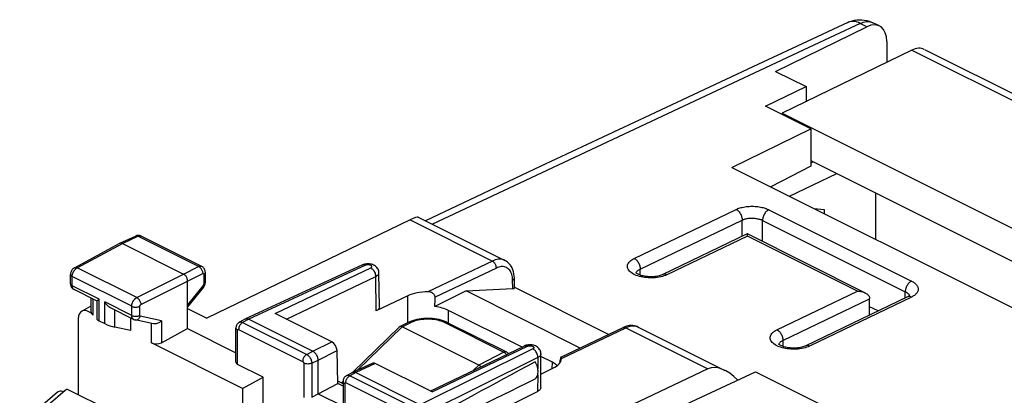
# Model space of a CAD drawing. Units: millimetres. Extents: x 101.5 to 162.5, y 73.2 to 139.5.
# Drawn here: x 101.7 to 135.8, y 126.5 to 139.5 of the extents above; entities that cross this region are included whole.
import ezdxf

# ---------------------------------------------------------------- set-up
doc = ezdxf.new("R2010")
doc.units = ezdxf.units.MM
doc.header["$LTSCALE"] = 16.335
doc.layers.get('0').update_dxf_attribs({"linetype": 'CONTINUOUS'})
for name, color, linetype in [('ASSI', 7, 'CONTINUOUS'), ('DRAFT', 7, 'CONTINUOUS'), ('RACCORDO', 7, 'CONTINUOUS')]:
    doc.layers.add(name, color=color, linetype=linetype)

msp = doc.modelspace()

# ---------------------------------------------------------------- linework, layer by layer
at = {"color": 253, "linetype": 'CONTINUOUS'}
for p, q in [((130.841, 139.392), (129.051, 138.555)), ((131.071, 139.277), (130.841, 139.392)), ((129.051, 138.555), (124.722, 136.525)), ((124.722, 136.525), (116.008, 132.422)), ((123, 131.238), (126.535, 132.938)), ((127.667, 132.927), (132.617, 130.452)), ((123.209, 130.87), (126.744, 132.57)), ((126.744, 132.001), (126.744, 132.57)), ((127.451, 131.824), (127.451, 132.559)), ((127.451, 132.559), (132.401, 130.084)), ((126.924, 132.015), (124.131, 130.672)), ((130.743, 130.106), (126.924, 132.015)), ((123.209, 130.658), (123.209, 130.87)), ((123.072, 130.651), (123.023, 130.672)), ((124.083, 130.651), (124.031, 130.632)), ((124.131, 130.672), (124.083, 130.651)), ((127.95, 128.763), (130.743, 130.106)), ((128.158, 128.395), (131.164, 129.84)), ((132.617, 129.897), (129.081, 128.197)), ((132.401, 129.866), (132.401, 130.084)), ((132.491, 129.909), (132.483, 129.906)), ((113.4, 127.36), (114.95, 128.867)), ((114.95, 128.867), (115.282, 129.028)), ((116.404, 129.024), (118.478, 127.987)), ((128.158, 128.395), (128.158, 128.183)), ((128.022, 128.176), (127.973, 128.197)), ((129.032, 128.176), (128.981, 128.157)), ((129.081, 128.197), (129.032, 128.176)), ((118.478, 127.987), (117.608, 127.538)), ((111.538, 127.605), (111.538, 126.417)), ((117.608, 127.538), (117.428, 127.356)), ((112.959, 126.894), (112.959, 125.707))]:
    msp.add_line(p, q, dxfattribs=at)
at = {"color": 7, "linetype": 'CONTINUOUS'}
for p, q in [((131.503, 139.302), (131.277, 139.415)), ((127.906, 137.728), (131.071, 139.277)), ((131.761, 138.762), (131.761, 138.039)), ((127.906, 137.728), (128.959, 137.201)), ((127.557, 136.515), (128.959, 137.201)), ((128.959, 137.201), (128.959, 136.674)), ((129.124, 135.732), (127.557, 136.515)), ((123.546, 136.211), (119.744, 134.422)), ((126.391, 134.394), (129.124, 135.732)), ((129.124, 135.732), (129.124, 134.443)), ((119.744, 134.422), (115.761, 132.546)), ((126.391, 134.394), (150.079, 122.55)), ((129.124, 134.443), (127.735, 133.721)), ((126.923, 132.087), (123.998, 130.681)), ((131.004, 130.047), (126.924, 132.087)), ((132.483, 129.906), (128.948, 128.206)), ((131.164, 129.272), (131.164, 129.844)), ((131.462, 129.415), (131.164, 129.564)), ((115.259, 129.064), (115.327, 129.089)), ((113.227, 127.285), (114.855, 128.868)), ((114.869, 128.877), (115.195, 129.035)), ((114.898, 128.883), (114.914, 128.881)), ((117.608, 127.538), (114.95, 128.867)), ((115.195, 129.035), (115.259, 129.064)), ((116.494, 129.03), (118.568, 127.992)), ((120.712, 124.282), (127.209, 127.307)), ((127.209, 127.307), (130.876, 125.474)), ((112.847, 126.916), (112.899, 126.967))]:
    msp.add_line(p, q, dxfattribs=at)
for points in [[(130.407, 139.426), (128.821, 138.685), (127.12, 137.888), (123.546, 136.211)], [(130.407, 139.426), (130.481, 139.458), (130.56, 139.483), (130.641, 139.502), (130.724, 139.515), (130.809, 139.52), (130.895, 139.518), (130.98, 139.509), (131.064, 139.492), (131.147, 139.469), (131.227, 139.438), (131.277, 139.415)], [(126.924, 132.015), (126.924, 132.027), (126.924, 132.039), (126.924, 132.049), (126.924, 132.058), (126.924, 132.067), (126.924, 132.074), (126.924, 132.079), (126.924, 132.084), (126.924, 132.086), (126.924, 132.088), (126.924, 132.088)], [(123.998, 130.681), (123.969, 130.668), (123.937, 130.656), (123.901, 130.644), (123.861, 130.633), (123.817, 130.624), (123.771, 130.616), (123.722, 130.609), (123.671, 130.604), (123.619, 130.602), (123.566, 130.601), (123.513, 130.603), (123.461, 130.606), (123.41, 130.612), (123.36, 130.619), (123.313, 130.629), (123.27, 130.639), (123.229, 130.651), (123.192, 130.663), (123.16, 130.676), (123.132, 130.689), (123.109, 130.702), (123.09, 130.713), (123.075, 130.724), (123.064, 130.733), (123.057, 130.739), (123.054, 130.743)], [(130.743, 130.106), (130.769, 130.105), (130.795, 130.103), (130.822, 130.1), (130.848, 130.096), (130.875, 130.091), (130.901, 130.085), (130.927, 130.078), (130.952, 130.07), (130.977, 130.06), (131.001, 130.049), (131.005, 130.047)], [(131.005, 130.047), (131.024, 130.037), (131.046, 130.024), (131.067, 130.009), (131.086, 129.993), (131.104, 129.976), (131.121, 129.957), (131.135, 129.937), (131.147, 129.915), (131.156, 129.893), (131.161, 129.869), (131.164, 129.844)], [(132.555, 129.949), (132.558, 129.955), (132.559, 129.956), (132.557, 129.955), (132.552, 129.95), (132.544, 129.942), (132.531, 129.933), (132.513, 129.922), (132.491, 129.91), (132.483, 129.906)], [(115.327, 129.089), (115.397, 129.11), (115.469, 129.128), (115.542, 129.143), (115.617, 129.154), (115.693, 129.162), (115.77, 129.167), (115.847, 129.168), (115.924, 129.166), (116, 129.161), (116.076, 129.152), (116.15, 129.14), (116.223, 129.125), (116.294, 129.106), (116.364, 129.084)], [(116.364, 129.084), (116.43, 129.059), (116.494, 129.03)], [(114.855, 128.868), (114.859, 128.871), (114.869, 128.877)], [(114.869, 128.877), (114.87, 128.878), (114.883, 128.882), (114.898, 128.883)], [(114.914, 128.881), (114.932, 128.875), (114.95, 128.867)], [(128.948, 128.206), (128.919, 128.193), (128.887, 128.181), (128.851, 128.17), (128.811, 128.159), (128.767, 128.149), (128.721, 128.141), (128.672, 128.134), (128.621, 128.13), (128.569, 128.127), (128.516, 128.126), (128.463, 128.128), (128.411, 128.131), (128.36, 128.137), (128.31, 128.144), (128.263, 128.154), (128.22, 128.164), (128.179, 128.176), (128.143, 128.188), (128.11, 128.201), (128.082, 128.214), (128.059, 128.227), (128.04, 128.238), (128.025, 128.249), (128.014, 128.258), (128.006, 128.265), (128.003, 128.268)], [(118.568, 127.992), (118.578, 127.987), (118.596, 127.975), (118.612, 127.962), (118.627, 127.948), (118.637, 127.935)], [(117.686, 127.479), (117.684, 127.481), (117.666, 127.499), (117.646, 127.515), (117.627, 127.528), (117.608, 127.538)]]:
    msp.add_lwpolyline(points, dxfattribs=at)
at = {"color": 253, "linetype": 'CONTINUOUS'}
for points in [[(130.465, 139.448), (130.418, 139.432), (130.407, 139.426)], [(130.841, 139.392), (130.784, 139.418), (130.728, 139.438), (130.673, 139.452), (130.618, 139.461), (130.565, 139.463), (130.514, 139.458), (130.465, 139.448)], [(130.841, 139.392), (130.893, 139.415), (130.945, 139.432), (130.996, 139.445), (131.046, 139.453), (131.095, 139.456), (131.143, 139.453), (131.189, 139.446), (131.233, 139.433), (131.277, 139.415)], [(126.535, 132.938), (126.564, 132.951), (126.595, 132.964), (126.629, 132.976), (126.665, 132.988), (126.705, 132.999), (126.746, 133.01), (126.79, 133.019), (126.837, 133.028), (126.885, 133.034), (126.934, 133.04), (126.984, 133.044), (127.036, 133.046), (127.087, 133.047), (127.139, 133.046), (127.19, 133.044), (127.24, 133.04), (127.29, 133.034), (127.338, 133.027), (127.384, 133.019), (127.429, 133.009), (127.471, 132.999), (127.51, 132.988), (127.547, 132.976), (127.581, 132.964), (127.612, 132.952), (127.641, 132.939), (127.667, 132.927)], [(126.535, 132.938), (126.558, 132.925), (126.579, 132.91), (126.601, 132.892), (126.621, 132.872), (126.641, 132.849), (126.659, 132.825), (126.677, 132.799), (126.692, 132.772), (126.706, 132.744), (126.717, 132.715), (126.727, 132.686), (126.735, 132.656), (126.74, 132.627), (126.743, 132.598), (126.744, 132.57)], [(127.667, 132.927), (127.644, 132.914), (127.622, 132.899), (127.6, 132.882), (127.579, 132.862), (127.559, 132.84), (127.54, 132.815), (127.523, 132.789), (127.507, 132.762), (127.493, 132.734), (127.48, 132.705), (127.47, 132.675), (127.462, 132.646), (127.456, 132.616), (127.453, 132.587), (127.451, 132.559)], [(126.744, 132.57), (126.762, 132.578), (126.781, 132.586), (126.803, 132.593), (126.825, 132.601), (126.85, 132.608), (126.876, 132.614), (126.904, 132.62), (126.933, 132.625), (126.962, 132.629), (126.993, 132.632), (127.025, 132.634), (127.057, 132.635), (127.089, 132.636), (127.121, 132.635), (127.153, 132.633), (127.185, 132.631), (127.216, 132.627), (127.246, 132.622), (127.275, 132.617), (127.302, 132.611), (127.329, 132.605), (127.353, 132.598), (127.376, 132.59), (127.398, 132.583), (127.417, 132.575), (127.435, 132.567), (127.451, 132.559)], [(123.023, 130.672), (122.978, 130.695), (122.936, 130.719), (122.899, 130.745), (122.865, 130.772), (122.837, 130.801), (122.813, 130.83), (122.793, 130.86), (122.779, 130.891), (122.77, 130.922), (122.766, 130.953), (122.767, 130.985), (122.773, 131.016), (122.785, 131.047), (122.801, 131.078), (122.822, 131.107), (122.849, 131.136), (122.88, 131.164), (122.915, 131.19), (122.955, 131.214), (123, 131.238)], [(123, 131.238), (123.022, 131.225), (123.044, 131.21), (123.065, 131.192), (123.086, 131.172), (123.106, 131.15), (123.124, 131.126), (123.141, 131.1), (123.156, 131.072), (123.17, 131.044), (123.182, 131.015), (123.192, 130.986), (123.199, 130.956), (123.205, 130.927), (123.208, 130.898), (123.209, 130.87)], [(123.066, 130.731), (123.067, 130.734), (123.074, 130.753), (123.084, 130.772), (123.098, 130.79)], [(123.098, 130.79), (123.114, 130.808), (123.134, 130.825), (123.156, 130.841), (123.181, 130.856), (123.209, 130.87)], [(123.921, 130.6), (123.862, 130.588), (123.801, 130.578), (123.739, 130.57), (123.675, 130.565), (123.611, 130.563), (123.547, 130.563), (123.483, 130.566), (123.42, 130.571), (123.357, 130.578), (123.296, 130.588), (123.237, 130.601), (123.179, 130.615), (123.124, 130.632), (123.072, 130.651)], [(124.031, 130.632), (123.978, 130.615), (123.921, 130.6)], [(124.131, 130.672), (124.109, 130.682), (124.087, 130.688), (124.066, 130.692), (124.045, 130.693), (124.025, 130.69), (124.006, 130.685), (123.998, 130.681)], [(132.617, 130.452), (132.594, 130.44), (132.572, 130.425), (132.55, 130.407), (132.529, 130.387), (132.509, 130.365), (132.49, 130.34), (132.473, 130.315), (132.457, 130.287), (132.442, 130.259), (132.43, 130.23), (132.42, 130.2), (132.412, 130.171), (132.406, 130.141), (132.402, 130.112), (132.401, 130.084)], [(132.617, 130.452), (132.644, 130.438), (132.67, 130.422), (132.696, 130.406), (132.721, 130.387), (132.745, 130.368), (132.767, 130.348), (132.787, 130.326), (132.805, 130.303), (132.82, 130.28), (132.833, 130.255), (132.842, 130.231), (132.848, 130.206), (132.851, 130.18), (132.85, 130.155), (132.846, 130.13), (132.839, 130.105), (132.829, 130.081), (132.816, 130.057), (132.8, 130.035), (132.781, 130.013), (132.761, 129.993), (132.739, 129.973), (132.716, 129.955), (132.691, 129.939), (132.667, 129.923), (132.642, 129.91), (132.617, 129.897)], [(132.401, 130.084), (132.418, 130.075), (132.435, 130.066), (132.451, 130.055), (132.466, 130.044), (132.481, 130.032), (132.495, 130.019), (132.508, 130.006)], [(132.617, 129.897), (132.594, 129.907), (132.572, 129.913), (132.551, 129.917), (132.53, 129.918), (132.51, 129.915), (132.491, 129.909)], [(132.508, 130.006), (132.519, 129.992), (132.529, 129.977), (132.536, 129.962), (132.542, 129.947), (132.543, 129.942)], [(115.282, 129.028), (115.334, 129.051), (115.389, 129.072), (115.447, 129.09), (115.508, 129.105), (115.573, 129.118), (115.639, 129.128), (115.707, 129.136), (115.776, 129.14), (115.845, 129.141), (115.914, 129.139), (115.983, 129.134), (116.05, 129.127), (116.116, 129.116), (116.18, 129.103), (116.241, 129.087), (116.299, 129.068), (116.353, 129.047), (116.404, 129.024)], [(115.195, 129.035), (115.2, 129.037), (115.212, 129.041), (115.225, 129.043), (115.239, 129.042), (115.253, 129.039), (115.267, 129.035), (115.282, 129.028)], [(116.494, 129.03), (116.487, 129.032), (116.475, 129.036), (116.462, 129.038), (116.448, 129.037), (116.434, 129.035), (116.419, 129.03), (116.404, 129.024)], [(127.973, 128.197), (127.927, 128.22), (127.886, 128.244), (127.848, 128.27), (127.815, 128.297), (127.786, 128.326), (127.762, 128.355), (127.743, 128.385), (127.729, 128.416), (127.72, 128.447), (127.716, 128.479), (127.717, 128.51), (127.723, 128.541), (127.734, 128.572), (127.751, 128.603), (127.772, 128.632), (127.799, 128.661), (127.83, 128.689), (127.865, 128.715), (127.905, 128.74), (127.95, 128.763)], [(127.95, 128.763), (127.972, 128.75), (127.994, 128.735), (128.015, 128.717), (128.036, 128.697), (128.055, 128.675), (128.074, 128.651), (128.091, 128.625), (128.106, 128.598), (128.12, 128.569), (128.132, 128.54), (128.141, 128.511), (128.149, 128.481), (128.155, 128.452), (128.158, 128.423), (128.158, 128.395)], [(128.048, 128.315), (128.064, 128.333), (128.083, 128.35), (128.106, 128.366), (128.131, 128.381), (128.158, 128.395)], [(128.016, 128.256), (128.017, 128.26), (128.024, 128.279), (128.034, 128.297), (128.048, 128.315)], [(128.871, 128.125), (128.811, 128.113), (128.75, 128.103), (128.688, 128.095), (128.624, 128.09), (128.561, 128.088), (128.497, 128.088), (128.432, 128.091), (128.369, 128.096), (128.307, 128.103), (128.245, 128.113), (128.186, 128.126), (128.129, 128.14), (128.074, 128.157), (128.022, 128.176)], [(128.981, 128.157), (128.928, 128.14), (128.871, 128.125)], [(129.081, 128.197), (129.059, 128.207), (129.037, 128.214), (129.015, 128.217), (128.994, 128.218), (128.975, 128.215), (128.956, 128.21), (128.948, 128.206)], [(118.568, 127.992), (118.562, 127.995), (118.549, 127.999), (118.536, 128.001), (118.522, 128), (118.508, 127.998), (118.493, 127.993), (118.478, 127.987)], [(118.57, 127.903), (118.563, 127.912), (118.551, 127.928), (118.537, 127.943), (118.523, 127.957), (118.508, 127.968), (118.494, 127.979), (118.478, 127.987)]]:
    msp.add_lwpolyline(points, dxfattribs=at)
at = {"color": 7, "linetype": 'CONTINUOUS'}
msp.add_ellipse((131.06, 138.405), major_axis=(0.441, 0.898), ratio=0.60701, start_param=5.392914, end_param=6.948003, dxfattribs=at)
at = {"layer": 'ASSI', "color": 7, "linetype": 'CONTINUOUS'}
for p, q in [((115.226, 132.573), (108.179, 129.165)), ((115.506, 132.673), (118.517, 131.168)), ((105.161, 131.764), (105.705, 132.015)), ((105.728, 132.024), (105.705, 132.015)), ((105.9, 132.013), (105.886, 132.02)), ((108.002, 130.962), (105.9, 132.013)), ((103.589, 130.916), (105.157, 131.762)), ((105.161, 131.764), (105.157, 131.762)), ((105.248, 131.757), (107.37, 130.696)), ((113.574, 131.011), (109.523, 129.14)), ((113.609, 131.025), (113.574, 131.011)), ((103.45, 130.362), (103.45, 130.679)), ((107.511, 128.807), (107.511, 130.453)), ((108.125, 130.757), (108.125, 130.416)), ((114.163, 129.554), (114.146, 130.741)), ((118.848, 130.216), (118.843, 130.555)), ((104.37, 129.758), (103.574, 130.156)), ((108.063, 130.244), (107.511, 129.56)), ((108.125, 130.396), (108.125, 130.416)), ((117.171, 130.108), (116.09, 129.567)), ((117.171, 130.108), (118.788, 130.19)), ((121.131, 128.128), (117.171, 130.108)), ((118.847, 130.239), (122.12, 128.602)), ((104.165, 129.403), (104.165, 129.86)), ((104.371, 129.123), (104.371, 129.761)), ((104.411, 129.798), (104.444, 129.823)), ((115.148, 129.943), (114.047, 129.417)), ((103.838, 129.405), (104.165, 129.598)), ((105.639, 129.124), (104.837, 129.524)), ((107.511, 129.499), (108.179, 129.165)), ((119.109, 128.161), (116.562, 129.435)), ((105.531, 129.177), (105.531, 128.736)), ((106.332, 128.969), (105.691, 129.105)), ((109.518, 129.138), (109.306, 129.024)), ((109.518, 129.138), (109.523, 129.14)), ((109.632, 129.132), (111.86, 128.018)), ((112.513, 128.342), (110.546, 129.326)), ((104.444, 129.073), (104.638, 128.976)), ((105.531, 128.736), (104.988, 128.851)), ((106.608, 128.314), (107.511, 128.807)), ((107.511, 128.807), (109.188, 127.968)), ((109.188, 127.636), (109.188, 128.821)), ((120.46, 127.807), (122.617, 128.84)), ((122.67, 128.863), (122.617, 128.84)), ((123.138, 128.857), (126.149, 127.352)), ((115.926, 126.636), (119.189, 128.199)), ((119.221, 128.213), (119.189, 128.199)), ((112.036, 126.544), (112.036, 127.713)), ((112.718, 126.896), (112.694, 128.04)), ((119.758, 126.755), (119.765, 127.925)), ((120.161, 127.635), (119.765, 127.833)), ((120.439, 127.733), (120.438, 127.716)), ((120.474, 127.765), (120.474, 127.758)), ((113.913, 127.597), (113.235, 127.284)), ((115.988, 126.605), (114.021, 127.588)), ((119.761, 127.225), (120.182, 127.426)), ((125.559, 127.407), (120.194, 124.866)), ((113.23, 127.282), (113.018, 127.167)), ((113.23, 127.282), (113.235, 127.284)), ((113.345, 127.276), (115.572, 126.162)), ((112.036, 126.544), (112.718, 126.896)), ((112.901, 126.889), (112.717, 126.981)), ((112.901, 126.805), (112.718, 126.896)), ((112.901, 126.965), (112.901, 125.78)), ((111.818, 126.425), (112.036, 126.544)), ((112.036, 126.544), (112.901, 126.112)), ((115.749, 124.688), (119.647, 126.622))]:
    msp.add_line(p, q, dxfattribs=at)
at = {"layer": 'ASSI', "color": 253, "linetype": 'CONTINUOUS'}
for p, q in [((115.226, 132.573), (118.08, 131.147)), ((105.248, 131.757), (105.791, 132.008)), ((107.894, 130.956), (105.791, 132.008)), ((103.682, 130.912), (105.248, 131.757)), ((118.08, 131.147), (115.847, 130.079)), ((105.748, 129.879), (103.682, 130.912)), ((107.37, 130.696), (107.894, 130.956)), ((113.682, 131.002), (109.632, 129.132)), ((110.546, 129.326), (113.861, 130.911)), ((118.219, 130.905), (116.093, 129.888)), ((103.509, 130.291), (103.509, 130.608)), ((105.573, 129.576), (103.509, 130.608)), ((105.748, 129.879), (107.37, 130.696)), ((105.889, 129.635), (107.511, 130.453)), ((107.511, 130.453), (108.035, 130.712)), ((108.069, 130.687), (108.069, 130.347)), ((110.938, 129.13), (114.035, 130.61)), ((114.047, 129.417), (114.035, 130.61)), ((118.788, 130.19), (118.784, 130.485)), ((104.444, 129.823), (103.509, 130.291)), ((108.052, 130.3), (107.511, 129.631)), ((104.238, 129.265), (104.238, 129.824)), ((104.444, 129.073), (104.444, 129.823)), ((115.148, 129.012), (115.148, 129.943)), ((104.638, 128.976), (104.638, 129.727)), ((105.573, 129.259), (104.638, 129.727)), ((104.988, 128.851), (104.988, 129.449)), ((105.573, 129.259), (105.573, 129.576)), ((105.854, 129.258), (105.854, 129.575)), ((116.562, 128.996), (116.562, 129.435)), ((106.608, 129.073), (105.872, 129.229)), ((109.632, 129.132), (109.421, 129.018)), ((106.258, 128.305), (106.258, 128.985)), ((106.608, 129.073), (106.608, 128.314)), ((109.247, 127.563), (109.247, 128.75)), ((109.282, 128.776), (111.502, 127.666)), ((109.421, 129.018), (111.641, 127.908)), ((120.474, 127.765), (122.706, 128.834)), ((122.706, 128.834), (125.559, 127.407)), ((111.86, 128.018), (112.513, 128.342)), ((119.483, 128.102), (115.572, 126.162)), ((115.988, 126.605), (119.3, 128.192)), ((119.189, 128.199), (119.193, 128.201)), ((111.641, 127.908), (111.86, 128.018)), ((111.818, 127.603), (112.036, 127.713)), ((112.036, 127.713), (112.694, 128.04)), ((119.659, 127.797), (115.749, 125.857)), ((119.659, 127.797), (119.655, 127.422)), ((111.818, 127.603), (111.818, 126.425)), ((114.021, 127.588), (113.345, 127.276)), ((120.151, 127.411), (120.161, 127.635)), ((113.345, 127.276), (113.134, 127.162)), ((115.354, 126.052), (113.134, 127.162)), ((119.653, 127.203), (119.647, 126.622)), ((115.215, 125.809), (112.995, 126.919))]:
    msp.add_line(p, q, dxfattribs=at)
for points in [[(105.705, 132.015), (105.721, 132.02), (105.738, 132.022), (105.755, 132.02), (105.773, 132.016), (105.791, 132.008)], [(105.791, 132.008), (105.799, 132.012), (105.808, 132.015), (105.817, 132.018), (105.826, 132.02), (105.836, 132.022), (105.845, 132.023), (105.854, 132.023), (105.864, 132.023), (105.873, 132.022), (105.882, 132.02), (105.89, 132.017), (105.899, 132.014), (105.9, 132.013)], [(118.517, 131.168), (118.474, 131.186), (118.429, 131.199), (118.383, 131.207), (118.335, 131.21), (118.286, 131.207), (118.235, 131.2), (118.184, 131.187), (118.132, 131.169), (118.08, 131.147)], [(118.219, 130.905), (118.217, 130.928), (118.214, 130.952), (118.208, 130.976), (118.2, 131), (118.19, 131.024), (118.178, 131.047), (118.164, 131.069), (118.149, 131.089), (118.133, 131.107), (118.116, 131.123), (118.098, 131.136), (118.08, 131.147)], [(103.509, 130.608), (103.509, 130.619), (103.51, 130.63), (103.511, 130.642), (103.512, 130.654), (103.515, 130.666), (103.517, 130.679), (103.521, 130.692), (103.524, 130.705), (103.529, 130.719), (103.534, 130.732), (103.54, 130.746), (103.546, 130.76), (103.552, 130.773), (103.56, 130.786), (103.567, 130.799), (103.575, 130.811), (103.584, 130.823)], [(103.584, 130.823), (103.592, 130.835), (103.602, 130.846), (103.611, 130.856), (103.621, 130.866), (103.63, 130.876), (103.64, 130.884), (103.651, 130.892), (103.661, 130.9), (103.671, 130.906), (103.682, 130.912)], [(103.59, 130.916), (103.595, 130.919), (103.61, 130.924), (103.627, 130.926), (103.645, 130.924), (103.663, 130.92), (103.682, 130.912)], [(107.894, 130.956), (107.902, 130.96), (107.911, 130.964), (107.92, 130.967), (107.929, 130.969), (107.938, 130.971), (107.948, 130.972), (107.957, 130.972), (107.966, 130.972), (107.975, 130.971), (107.984, 130.969), (107.993, 130.966), (108.001, 130.963), (108.002, 130.962)], [(107.894, 130.956), (107.912, 130.946), (107.931, 130.932), (107.948, 130.916), (107.965, 130.898), (107.981, 130.878), (107.995, 130.856), (108.007, 130.833), (108.017, 130.809), (108.025, 130.785), (108.031, 130.76), (108.034, 130.736), (108.035, 130.712)], [(113.682, 131.002), (113.659, 131.012), (113.637, 131.018), (113.615, 131.02), (113.594, 131.018), (113.574, 131.011)], [(113.861, 130.911), (113.87, 130.916), (113.878, 130.921), (113.885, 130.926), (113.89, 130.932), (113.894, 130.938), (113.897, 130.945), (113.898, 130.951), (113.899, 130.958), (113.897, 130.964), (113.895, 130.971), (113.89, 130.977), (113.885, 130.983), (113.879, 130.989), (113.871, 130.994), (113.862, 130.999), (113.852, 131.004), (113.841, 131.008), (113.83, 131.011), (113.818, 131.014), (113.805, 131.016), (113.792, 131.018), (113.779, 131.019), (113.766, 131.019), (113.752, 131.018), (113.739, 131.017), (113.727, 131.015), (113.714, 131.013), (113.703, 131.01), (113.692, 131.006), (113.682, 131.002)], [(113.861, 130.911), (113.884, 130.898), (113.906, 130.881), (113.927, 130.862), (113.948, 130.839), (113.967, 130.814), (113.984, 130.787), (113.999, 130.759), (114.011, 130.729), (114.021, 130.699), (114.029, 130.669), (114.033, 130.639), (114.035, 130.61)], [(118.784, 130.485), (118.782, 130.536), (118.777, 130.585), (118.768, 130.631), (118.757, 130.675), (118.742, 130.718), (118.725, 130.757), (118.705, 130.793), (118.683, 130.826), (118.657, 130.855), (118.63, 130.881), (118.6, 130.903), (118.568, 130.922), (118.534, 130.936), (118.498, 130.946), (118.461, 130.953), (118.423, 130.955), (118.383, 130.953), (118.343, 130.947), (118.302, 130.937), (118.26, 130.923), (118.219, 130.905)], [(103.45, 130.679), (103.452, 130.665), (103.457, 130.653), (103.466, 130.64), (103.477, 130.629), (103.492, 130.618), (103.509, 130.608)], [(108.035, 130.712), (108.037, 130.713), (108.038, 130.714), (108.04, 130.715), (108.042, 130.715), (108.044, 130.715), (108.046, 130.716), (108.048, 130.716), (108.049, 130.716), (108.051, 130.715), (108.053, 130.715), (108.055, 130.715), (108.056, 130.714), (108.058, 130.713), (108.059, 130.712), (108.061, 130.711), (108.062, 130.71), (108.063, 130.708), (108.064, 130.706), (108.065, 130.705), (108.066, 130.703), (108.067, 130.701), (108.068, 130.699), (108.068, 130.697), (108.069, 130.694), (108.069, 130.692), (108.069, 130.689), (108.069, 130.687)], [(108.125, 130.756), (108.124, 130.744), (108.119, 130.732), (108.111, 130.719), (108.1, 130.708), (108.086, 130.697), (108.069, 130.687)], [(114.035, 130.61), (114.061, 130.624), (114.084, 130.64), (114.104, 130.656), (114.12, 130.674), (114.132, 130.692), (114.141, 130.71), (114.145, 130.729), (114.146, 130.741)], [(118.784, 130.485), (118.801, 130.495), (118.816, 130.505), (118.828, 130.517), (118.836, 130.529), (118.841, 130.542), (118.843, 130.555)], [(103.45, 130.362), (103.452, 130.348), (103.457, 130.335), (103.466, 130.323), (103.477, 130.312), (103.492, 130.301), (103.509, 130.291)], [(103.574, 130.156), (103.564, 130.162), (103.55, 130.173), (103.538, 130.187), (103.528, 130.203), (103.519, 130.222), (103.514, 130.244), (103.51, 130.267), (103.509, 130.291)], [(108.069, 130.347), (108.069, 130.345), (108.069, 130.342), (108.069, 130.34), (108.068, 130.338), (108.068, 130.335), (108.067, 130.332), (108.067, 130.33), (108.066, 130.327), (108.065, 130.324), (108.064, 130.321), (108.063, 130.319), (108.062, 130.316), (108.06, 130.313), (108.059, 130.31), (108.057, 130.308), (108.055, 130.305), (108.054, 130.303), (108.052, 130.3)], [(108.063, 130.244), (108.064, 130.246), (108.067, 130.253), (108.067, 130.262), (108.065, 130.273), (108.06, 130.286), (108.052, 130.3)], [(108.125, 130.416), (108.124, 130.404), (108.119, 130.392), (108.111, 130.379), (108.1, 130.368), (108.086, 130.357), (108.069, 130.347)], [(105.573, 129.576), (105.574, 129.587), (105.574, 129.598), (105.575, 129.61), (105.577, 129.622), (105.579, 129.634), (105.582, 129.647), (105.585, 129.66), (105.589, 129.674), (105.594, 129.687), (105.599, 129.701), (105.604, 129.714), (105.611, 129.727), (105.617, 129.741), (105.624, 129.754), (105.632, 129.766), (105.64, 129.779), (105.649, 129.791), (105.657, 129.802), (105.667, 129.813), (105.676, 129.824), (105.686, 129.833), (105.696, 129.843), (105.706, 129.851), (105.716, 129.859), (105.727, 129.867), (105.737, 129.873), (105.748, 129.879)], [(105.748, 129.879), (105.766, 129.868), (105.784, 129.855), (105.801, 129.839), (105.817, 129.82), (105.833, 129.8), (105.847, 129.778), (105.859, 129.755), (105.869, 129.731), (105.877, 129.707), (105.884, 129.682), (105.888, 129.658), (105.889, 129.635)], [(105.573, 129.576), (105.593, 129.568), (105.614, 129.56), (105.637, 129.555), (105.662, 129.55), (105.687, 129.548), (105.713, 129.547), (105.739, 129.548), (105.764, 129.55), (105.789, 129.554), (105.812, 129.56), (105.834, 129.567), (105.854, 129.575)], [(105.854, 129.575), (105.854, 129.577), (105.854, 129.579), (105.854, 129.582), (105.854, 129.584), (105.855, 129.587), (105.855, 129.589), (105.856, 129.592), (105.857, 129.594), (105.858, 129.597), (105.859, 129.6), (105.86, 129.602), (105.861, 129.605), (105.863, 129.608), (105.864, 129.61), (105.866, 129.613), (105.867, 129.615), (105.869, 129.618), (105.871, 129.62), (105.873, 129.622), (105.875, 129.624), (105.876, 129.626), (105.879, 129.628), (105.881, 129.63), (105.883, 129.631), (105.885, 129.633), (105.887, 129.634), (105.889, 129.635)], [(105.638, 129.124), (105.632, 129.127), (105.625, 129.132), (105.618, 129.137), (105.612, 129.143), (105.606, 129.151), (105.6, 129.158), (105.594, 129.167), (105.59, 129.176), (105.585, 129.186), (105.582, 129.197), (105.579, 129.209), (105.576, 129.221), (105.575, 129.233), (105.574, 129.246), (105.573, 129.259)], [(105.573, 129.259), (105.593, 129.25), (105.614, 129.243), (105.637, 129.237), (105.662, 129.233), (105.687, 129.231), (105.713, 129.23), (105.739, 129.23), (105.764, 129.233), (105.789, 129.237), (105.812, 129.242), (105.834, 129.249), (105.854, 129.258)], [(105.691, 129.105), (105.7, 129.104), (105.72, 129.103), (105.741, 129.105), (105.761, 129.111), (105.781, 129.12), (105.8, 129.132), (105.817, 129.147), (105.834, 129.164), (105.848, 129.184), (105.861, 129.206), (105.872, 129.229)], [(105.872, 129.229), (105.87, 129.229), (105.869, 129.23), (105.867, 129.23), (105.866, 129.231), (105.864, 129.232), (105.863, 129.233), (105.861, 129.235), (105.86, 129.236), (105.859, 129.238), (105.858, 129.239), (105.857, 129.241), (105.856, 129.243), (105.855, 129.245), (105.855, 129.248), (105.854, 129.25), (105.854, 129.252), (105.854, 129.255), (105.854, 129.258)], [(109.188, 128.821), (109.19, 128.807), (109.196, 128.794), (109.204, 128.782), (109.216, 128.77), (109.23, 128.76), (109.247, 128.75)], [(109.247, 128.75), (109.247, 128.752), (109.247, 128.754), (109.247, 128.756), (109.248, 128.758), (109.248, 128.76), (109.249, 128.762), (109.249, 128.764), (109.25, 128.766), (109.251, 128.768), (109.252, 128.77), (109.253, 128.771), (109.255, 128.773), (109.256, 128.774), (109.257, 128.775), (109.259, 128.776), (109.261, 128.777), (109.262, 128.778), (109.264, 128.779), (109.266, 128.779), (109.268, 128.779), (109.27, 128.779), (109.272, 128.779), (109.274, 128.779), (109.276, 128.778), (109.278, 128.777), (109.28, 128.777), (109.282, 128.776)], [(109.421, 129.018), (109.403, 129.007), (109.385, 128.994), (109.368, 128.978), (109.352, 128.959), (109.337, 128.939), (109.323, 128.917), (109.311, 128.894), (109.301, 128.871), (109.293, 128.846), (109.287, 128.822), (109.284, 128.799), (109.282, 128.776)], [(109.306, 129.024), (109.311, 129.026), (109.32, 129.03), (109.329, 129.032), (109.338, 129.034), (109.348, 129.035), (109.358, 129.035), (109.368, 129.034), (109.379, 129.033), (109.389, 129.03), (109.4, 129.027), (109.411, 129.023), (109.421, 129.018)], [(122.617, 128.84), (122.62, 128.841), (122.635, 128.846), (122.652, 128.847), (122.669, 128.846), (122.687, 128.841), (122.706, 128.834)], [(122.706, 128.834), (122.758, 128.856), (122.81, 128.874), (122.861, 128.887), (122.911, 128.895), (122.96, 128.897), (123.007, 128.895), (123.053, 128.888), (123.096, 128.875), (123.138, 128.857)], [(119.193, 128.201), (119.212, 128.207), (119.233, 128.209), (119.255, 128.207), (119.277, 128.201), (119.3, 128.192)], [(119.3, 128.192), (119.31, 128.196), (119.321, 128.2), (119.332, 128.203), (119.344, 128.205), (119.357, 128.207), (119.37, 128.208), (119.383, 128.209), (119.396, 128.209), (119.41, 128.208), (119.423, 128.207), (119.435, 128.204), (119.448, 128.202), (119.459, 128.198), (119.47, 128.194), (119.48, 128.19), (119.489, 128.185), (119.497, 128.18), (119.504, 128.174), (119.509, 128.168), (119.514, 128.162), (119.517, 128.155), (119.518, 128.149), (119.518, 128.142), (119.517, 128.136), (119.514, 128.13), (119.511, 128.123), (119.505, 128.117), (119.499, 128.112), (119.491, 128.107), (119.483, 128.102)], [(119.659, 127.797), (119.658, 127.826), (119.654, 127.856), (119.647, 127.887), (119.637, 127.918), (119.624, 127.948), (119.609, 127.977), (119.591, 128.004), (119.572, 128.029), (119.551, 128.052), (119.529, 128.072), (119.506, 128.089), (119.483, 128.102)], [(111.641, 127.908), (111.623, 127.897), (111.605, 127.884), (111.588, 127.868), (111.572, 127.849), (111.557, 127.829), (111.543, 127.807), (111.531, 127.784), (111.521, 127.761), (111.513, 127.737), (111.507, 127.712), (111.504, 127.689), (111.502, 127.666)], [(111.641, 127.908), (111.65, 127.904), (111.659, 127.898), (111.668, 127.892), (111.677, 127.885), (111.686, 127.878), (111.696, 127.87), (111.705, 127.861), (111.714, 127.851), (111.724, 127.841), (111.733, 127.83), (111.741, 127.818), (111.75, 127.807), (111.758, 127.794), (111.766, 127.781), (111.773, 127.768), (111.78, 127.755), (111.786, 127.741), (111.792, 127.727), (111.797, 127.713), (111.802, 127.699), (111.806, 127.685), (111.809, 127.671), (111.812, 127.657), (111.815, 127.644), (111.817, 127.63), (111.818, 127.617), (111.818, 127.603)], [(119.765, 127.925), (119.765, 127.919), (119.761, 127.899), (119.754, 127.88), (119.742, 127.862), (119.727, 127.844), (119.708, 127.827), (119.685, 127.811), (119.659, 127.797)], [(111.502, 127.666), (111.504, 127.665), (111.506, 127.664), (111.508, 127.662), (111.51, 127.661), (111.511, 127.66), (111.513, 127.658), (111.515, 127.656), (111.517, 127.654), (111.519, 127.652), (111.521, 127.65), (111.523, 127.648), (111.524, 127.645), (111.526, 127.643), (111.527, 127.64), (111.529, 127.638), (111.53, 127.635), (111.532, 127.632), (111.533, 127.63), (111.534, 127.627), (111.535, 127.624), (111.535, 127.621), (111.536, 127.618), (111.537, 127.616), (111.537, 127.613), (111.537, 127.61), (111.538, 127.607), (111.538, 127.605)], [(111.818, 127.603), (111.798, 127.595), (111.777, 127.588), (111.753, 127.583), (111.729, 127.579), (111.703, 127.576), (111.677, 127.575), (111.652, 127.576), (111.626, 127.579), (111.602, 127.583), (111.579, 127.589), (111.557, 127.596), (111.538, 127.605)], [(112.995, 126.919), (112.996, 126.942), (112.999, 126.966), (113.005, 126.99), (113.013, 127.014), (113.023, 127.038), (113.035, 127.061), (113.049, 127.083), (113.064, 127.103), (113.08, 127.121), (113.098, 127.138), (113.115, 127.151), (113.134, 127.162)], [(113.134, 127.162), (113.125, 127.166), (113.116, 127.17), (113.107, 127.173), (113.097, 127.175), (113.088, 127.177), (113.078, 127.179), (113.069, 127.179), (113.059, 127.179), (113.05, 127.178), (113.041, 127.176), (113.032, 127.173), (113.023, 127.17), (113.018, 127.167)], [(112.959, 126.894), (112.942, 126.904), (112.928, 126.914), (112.916, 126.926), (112.908, 126.938), (112.903, 126.951), (112.901, 126.965)], [(112.995, 126.919), (112.993, 126.92), (112.991, 126.921), (112.989, 126.922), (112.988, 126.922), (112.986, 126.923), (112.984, 126.923), (112.982, 126.923), (112.98, 126.923), (112.978, 126.923), (112.976, 126.922), (112.975, 126.922), (112.973, 126.921), (112.971, 126.92), (112.97, 126.919), (112.968, 126.918), (112.967, 126.917), (112.966, 126.915), (112.964, 126.914), (112.963, 126.912), (112.962, 126.91), (112.962, 126.908), (112.961, 126.906), (112.96, 126.904), (112.96, 126.901), (112.96, 126.899), (112.959, 126.896), (112.959, 126.894)]]:
    msp.add_lwpolyline(points, dxfattribs=at)
at = {"layer": 'ASSI', "color": 7, "linetype": 'CONTINUOUS'}
for points in [[(105.886, 132.02), (105.865, 132.027), (105.843, 132.032), (105.82, 132.036), (105.797, 132.036), (105.774, 132.035), (105.751, 132.031), (105.728, 132.024)], [(105.248, 131.757), (105.23, 131.765), (105.212, 131.769), (105.194, 131.771), (105.177, 131.769), (105.161, 131.764)], [(118.843, 130.555), (118.839, 130.626), (118.83, 130.703), (118.814, 130.775), (118.793, 130.843), (118.766, 130.907), (118.734, 130.965), (118.697, 131.019), (118.655, 131.067), (118.608, 131.109), (118.557, 131.145), (118.517, 131.168)], [(103.59, 130.916), (103.571, 130.905), (103.55, 130.889), (103.53, 130.871), (103.512, 130.851), (103.496, 130.829), (103.482, 130.806), (103.47, 130.781), (103.461, 130.755), (103.455, 130.729), (103.451, 130.702), (103.45, 130.679)], [(108.125, 130.757), (108.124, 130.777), (108.12, 130.807), (108.112, 130.836), (108.101, 130.863), (108.086, 130.888), (108.068, 130.911), (108.048, 130.931), (108.025, 130.949), (108.002, 130.962)], [(113.766, 131.051), (113.725, 131.049), (113.685, 131.044), (113.646, 131.036), (113.609, 131.025)], [(113.925, 131.024), (113.887, 131.036), (113.848, 131.044), (113.807, 131.049), (113.766, 131.051)], [(114.146, 130.741), (114.144, 130.767), (114.138, 130.8), (114.129, 130.832), (114.116, 130.863), (114.098, 130.893), (114.078, 130.921), (114.053, 130.947), (114.025, 130.971), (113.995, 130.992), (113.961, 131.009), (113.925, 131.024)], [(107.511, 130.453), (107.51, 130.476), (107.506, 130.5), (107.5, 130.524), (107.492, 130.549), (107.482, 130.573), (107.47, 130.596), (107.456, 130.618), (107.44, 130.638), (107.424, 130.656), (107.406, 130.672), (107.388, 130.686), (107.37, 130.696)], [(103.45, 130.362), (103.45, 130.354), (103.453, 130.328), (103.457, 130.303), (103.465, 130.278), (103.475, 130.255), (103.487, 130.234), (103.501, 130.214), (103.518, 130.196)], [(103.518, 130.196), (103.536, 130.18), (103.556, 130.166), (103.574, 130.156)], [(108.063, 130.244), (108.073, 130.257), (108.087, 130.277), (108.098, 130.3), (108.108, 130.323), (108.116, 130.347)], [(108.116, 130.347), (108.121, 130.371), (108.125, 130.396)], [(104.371, 129.76), (104.373, 129.763), (104.378, 129.769), (104.386, 129.778), (104.397, 129.787), (104.411, 129.798)], [(116.093, 129.888), (116.093, 129.907), (116.089, 129.925), (116.083, 129.943), (116.075, 129.961), (116.064, 129.979), (116.051, 129.996), (116.036, 130.012), (116.018, 130.026), (115.999, 130.039), (115.978, 130.05), (115.954, 130.06), (115.93, 130.068), (115.903, 130.074), (115.876, 130.077), (115.847, 130.079)], [(104.838, 129.524), (104.815, 129.537), (104.785, 129.557), (104.756, 129.581), (104.729, 129.606), (104.703, 129.634), (104.68, 129.664), (104.658, 129.695), (104.638, 129.727)], [(114.163, 129.554), (114.163, 129.541), (114.158, 129.521), (114.149, 129.501), (114.136, 129.482), (114.119, 129.464), (114.099, 129.447), (114.075, 129.431), (114.047, 129.417)], [(104.238, 129.265), (104.221, 129.285), (104.206, 129.305), (104.193, 129.324), (104.182, 129.342), (104.174, 129.36), (104.169, 129.377), (104.166, 129.394), (104.165, 129.403)], [(105.638, 129.124), (105.645, 129.121), (105.668, 129.112), (105.691, 129.105)], [(109.523, 129.14), (109.544, 129.147), (109.565, 129.149)], [(109.565, 129.149), (109.586, 129.148), (109.609, 129.142), (109.632, 129.132)], [(106.608, 129.073), (106.586, 129.052), (106.563, 129.033), (106.537, 129.015), (106.51, 129), (106.481, 128.987), (106.453, 128.977), (106.424, 128.97), (106.395, 128.966), (106.368, 128.965), (106.342, 128.968), (106.331, 128.969)], [(109.306, 129.024), (109.304, 129.022), (109.283, 129.01), (109.265, 128.995), (109.248, 128.978), (109.232, 128.959), (109.219, 128.938), (109.208, 128.917), (109.199, 128.893), (109.193, 128.869), (109.19, 128.844), (109.188, 128.821)], [(122.785, 128.897), (122.728, 128.883), (122.67, 128.863)], [(123.139, 128.857), (123.106, 128.872), (123.057, 128.889), (123.006, 128.901), (122.953, 128.908), (122.898, 128.91), (122.842, 128.907), (122.785, 128.897)], [(119.379, 128.241), (119.338, 128.239), (119.297, 128.233), (119.258, 128.225), (119.221, 128.213)], [(119.542, 128.215), (119.503, 128.227), (119.463, 128.235), (119.421, 128.24), (119.379, 128.241)], [(119.765, 127.925), (119.764, 127.953), (119.759, 127.986), (119.75, 128.019), (119.737, 128.051), (119.719, 128.082), (119.698, 128.11), (119.673, 128.137), (119.645, 128.161), (119.613, 128.182), (119.579, 128.2), (119.542, 128.215)], [(112.036, 127.713), (112.035, 127.742), (112.03, 127.773), (112.023, 127.803), (112.013, 127.834), (112, 127.864), (111.985, 127.892), (111.967, 127.92), (111.948, 127.945), (111.927, 127.968), (111.905, 127.988), (111.883, 128.005), (111.86, 128.018)], [(120.461, 127.807), (120.459, 127.806), (120.455, 127.802), (120.452, 127.796), (120.449, 127.787), (120.445, 127.776), (120.443, 127.763), (120.441, 127.749), (120.439, 127.733)], [(120.474, 127.765), (120.474, 127.778), (120.473, 127.789), (120.471, 127.797), (120.469, 127.803), (120.466, 127.807), (120.462, 127.808), (120.461, 127.807)], [(119.57, 127.066), (119.593, 127.087), (119.614, 127.112), (119.631, 127.141), (119.644, 127.174), (119.655, 127.21), (119.662, 127.248), (119.666, 127.29), (119.666, 127.333), (119.662, 127.378), (119.655, 127.424), (119.644, 127.471), (119.631, 127.517), (119.614, 127.563), (119.593, 127.608), (119.57, 127.653)], [(113.018, 127.167), (113.01, 127.163), (112.986, 127.146), (112.965, 127.127), (112.946, 127.105), (112.93, 127.08), (112.917, 127.053), (112.908, 127.024), (112.902, 126.993), (112.901, 126.965)], [(113.235, 127.284), (113.256, 127.291), (113.277, 127.293)], [(113.277, 127.293), (113.299, 127.291), (113.321, 127.286), (113.345, 127.276)], [(119.758, 126.755), (119.758, 126.749), (119.755, 126.729), (119.746, 126.709), (119.734, 126.689), (119.717, 126.67), (119.698, 126.653), (119.674, 126.637), (119.647, 126.622)]]:
    msp.add_lwpolyline(points, dxfattribs=at)
for centre, major_axis, ratio, start_param, end_param in [((114.507, 132.055), (1.005, 0.614), 0.086492, 0.054376, 0.721273), ((118.647, 130.26), (0.2, -0.048), 0.261363, -0.725786, 0.066978), ((115.855, 129.589), (1, -0.014), 0.489346, 1.585728, 2.362873), ((115.855, 181.919), (0.709, 100.994), 0.006979, -2.115686, -2.111971), ((104.074, 128.963), (-0.224, 0.448), 0.611425, 5.115342, 7.169382), ((115.855, 129.081), (1, 0), 0.500343, 0.785741, 1.333497), ((104.621, 129.036), (0.25, -0.09), 0.129895, -3.093619, -2.309413), ((104.815, 128.939), (0.25, -0.09), 0.129895, -2.309413, -0.75607), ((106.435, 128.404), (0.25, 0.011), 0.53133, -2.379963, -0.82662), ((112.517, 128.128), (-0.117, 0.221), 0.599442, -2.269961, -0.699469), ((119.474, 127.78), (1, -0.014), 0.489123, -0.777582, -0.014055), ((121.665, 179.013), (3.538, 99.579), 0.006968, 4.170497, 4.171462), ((109.388, 127.643), (0.2, 0.009), 0.53133, 3.118038, 3.903222), ((114.026, 127.374), (-0.117, 0.221), 0.598543, -0.698984, -0.033784), ((131.831, 133.708), (18.293, 9.475), 0.017071, 2.296486, 2.635974), ((119.453, 127.282), (1.001, 0), 0.499658, 0.495989, 0.785056), ((126.254, 126.181), (-0.736, 1.204), 0.555249, 5.105105, 6.224035), ((131.831, 133.708), (18.293, 9.475), 0.017071, -2.653657, -2.314169)]:
    msp.add_ellipse(centre, major_axis=major_axis, ratio=ratio, start_param=start_param, end_param=end_param, dxfattribs=at)
at = {"layer": 'DRAFT', "color": 7, "linetype": 'CONTINUOUS'}
for p, q in [((127.906, 137.728), (128.959, 137.201)), ((127.557, 136.515), (128.959, 137.201)), ((129.124, 135.732), (127.557, 136.515)), ((128.133, 136.272), (128.133, 136.227)), ((128.133, 136.272), (153.851, 123.413)), ((126.391, 134.394), (129.124, 135.732)), ((129.124, 135.732), (129.124, 134.443)), ((129.124, 134.631), (151.728, 123.329)), ((129.208, 134.589), (129.124, 134.547)), ((126.391, 134.394), (150.079, 122.55)), ((129.124, 134.443), (127.735, 133.721)), ((131.376, 131.901), (131.376, 133.505)), ((129.245, 132.966), (129.593, 132.94)), ((129.593, 132.94), (129.593, 132.793)), ((103.72, 129.141), (103.72, 126.513)), ((109.414, 126.727), (106.258, 128.305)), ((110.127, 127.123), (109.247, 127.563)), ((109.414, 126.727), (110.127, 127.123)), ((120.712, 124.282), (127.209, 127.307)), ((127.209, 127.307), (130.876, 125.474)), ((103.335, 126.706), (104.827, 125.96)), ((109.414, 126.727), (109.414, 125.702))]:
    msp.add_line(p, q, dxfattribs=at)
at = {"layer": 'RACCORDO', "color": 253, "linetype": 'CONTINUOUS'}
for p, q in [((130.841, 139.392), (129.051, 138.555)), ((131.071, 139.277), (130.841, 139.392)), ((129.051, 138.555), (124.722, 136.525)), ((132.632, 138.463), (158.429, 125.565)), ((124.722, 136.525), (116.008, 132.422)), ((113.4, 127.36), (114.95, 128.867)), ((114.95, 128.867), (115.282, 129.028)), ((116.404, 129.024), (118.478, 127.987)), ((118.478, 127.987), (117.608, 127.538)), ((117.608, 127.538), (117.428, 127.356)), ((103.263, 126.656), (101.9, 125.484))]:
    msp.add_line(p, q, dxfattribs=at)
at = {"layer": 'RACCORDO', "color": 7, "linetype": 'CONTINUOUS'}
for p, q in [((131.503, 139.302), (131.277, 139.415)), ((127.906, 137.728), (131.071, 139.277)), ((131.761, 138.762), (131.761, 138.039)), ((132.632, 138.463), (128.133, 136.272)), ((133.063, 138.488), (158.867, 125.585)), ((128.959, 137.201), (128.959, 136.674)), ((123.546, 136.211), (119.744, 134.422)), ((119.744, 134.422), (115.761, 132.546)), ((128.386, 133.396), (130.022, 134.182)), ((131.462, 129.415), (131.164, 129.564)), ((115.259, 129.064), (115.327, 129.089)), ((113.227, 127.285), (114.855, 128.868)), ((114.869, 128.877), (115.195, 129.035)), ((114.898, 128.883), (114.914, 128.881)), ((117.608, 127.538), (114.95, 128.867)), ((115.195, 129.035), (115.259, 129.064)), ((116.494, 129.03), (118.568, 127.992)), ((110.127, 125.346), (110.127, 127.123)), ((103.335, 126.706), (103.263, 126.656)), ((112.847, 126.916), (112.899, 126.967)), ((102.998, 126.596), (101.688, 125.471))]:
    msp.add_line(p, q, dxfattribs=at)
for points in [[(130.407, 139.426), (128.821, 138.685), (127.12, 137.888), (123.546, 136.211)], [(130.407, 139.426), (130.481, 139.458), (130.56, 139.483), (130.641, 139.502), (130.724, 139.515), (130.809, 139.52), (130.895, 139.518), (130.98, 139.509), (131.064, 139.492), (131.147, 139.469), (131.227, 139.438), (131.277, 139.415)], [(115.327, 129.089), (115.397, 129.11), (115.469, 129.128), (115.542, 129.143), (115.617, 129.154), (115.693, 129.162), (115.77, 129.167), (115.847, 129.168), (115.924, 129.166), (116, 129.161), (116.076, 129.152), (116.15, 129.14), (116.223, 129.125), (116.294, 129.106), (116.364, 129.084)], [(116.364, 129.084), (116.43, 129.059), (116.494, 129.03)], [(114.855, 128.868), (114.859, 128.871), (114.869, 128.877)], [(114.869, 128.877), (114.87, 128.878), (114.883, 128.882), (114.898, 128.883)], [(114.914, 128.881), (114.932, 128.875), (114.95, 128.867)], [(118.568, 127.992), (118.578, 127.987), (118.596, 127.975), (118.612, 127.962), (118.627, 127.948), (118.637, 127.935)], [(117.686, 127.479), (117.684, 127.481), (117.666, 127.499), (117.646, 127.515), (117.627, 127.528), (117.608, 127.538)]]:
    msp.add_lwpolyline(points, dxfattribs=at)
at = {"layer": 'RACCORDO', "color": 253, "linetype": 'CONTINUOUS'}
for points in [[(130.465, 139.448), (130.418, 139.432), (130.407, 139.426)], [(130.841, 139.392), (130.784, 139.418), (130.728, 139.438), (130.673, 139.452), (130.618, 139.461), (130.565, 139.463), (130.514, 139.458), (130.465, 139.448)], [(130.841, 139.392), (130.893, 139.415), (130.945, 139.432), (130.996, 139.445), (131.046, 139.453), (131.095, 139.456), (131.143, 139.453), (131.189, 139.446), (131.233, 139.433), (131.277, 139.415)], [(115.282, 129.028), (115.334, 129.051), (115.389, 129.072), (115.447, 129.09), (115.508, 129.105), (115.573, 129.118), (115.639, 129.128), (115.707, 129.136), (115.776, 129.14), (115.845, 129.141), (115.914, 129.139), (115.983, 129.134), (116.05, 129.127), (116.116, 129.116), (116.18, 129.103), (116.241, 129.087), (116.299, 129.068), (116.353, 129.047), (116.404, 129.024)], [(115.195, 129.035), (115.2, 129.037), (115.212, 129.041), (115.225, 129.043), (115.239, 129.042), (115.253, 129.039), (115.267, 129.035), (115.282, 129.028)], [(116.494, 129.03), (116.487, 129.032), (116.475, 129.036), (116.462, 129.038), (116.448, 129.037), (116.434, 129.035), (116.419, 129.03), (116.404, 129.024)], [(118.568, 127.992), (118.562, 127.995), (118.549, 127.999), (118.536, 128.001), (118.522, 128), (118.508, 127.998), (118.493, 127.993), (118.478, 127.987)], [(118.57, 127.903), (118.563, 127.912), (118.551, 127.928), (118.537, 127.943), (118.523, 127.957), (118.508, 127.968), (118.494, 127.979), (118.478, 127.987)]]:
    msp.add_lwpolyline(points, dxfattribs=at)
at = {"layer": 'RACCORDO', "color": 7, "linetype": 'CONTINUOUS'}
for centre, major_axis, ratio, start_param, end_param in [((131.06, 138.405), (0.441, 0.898), 0.60701, 5.392914, 6.948003), ((132.619, 137.591), (0.441, 0.898), 0.60701, -0.002147, 0.663072), ((103.21, 126.251), (-0.18, 0.366), 0.600374, -0.643185, 0.152767), ((103.309, 126.336), (2.515, 1.791), 0.092997, 1.522818, 1.548981)]:
    msp.add_ellipse(centre, major_axis=major_axis, ratio=ratio, start_param=start_param, end_param=end_param, dxfattribs=at)

doc.saveas('drawing.dxf')
